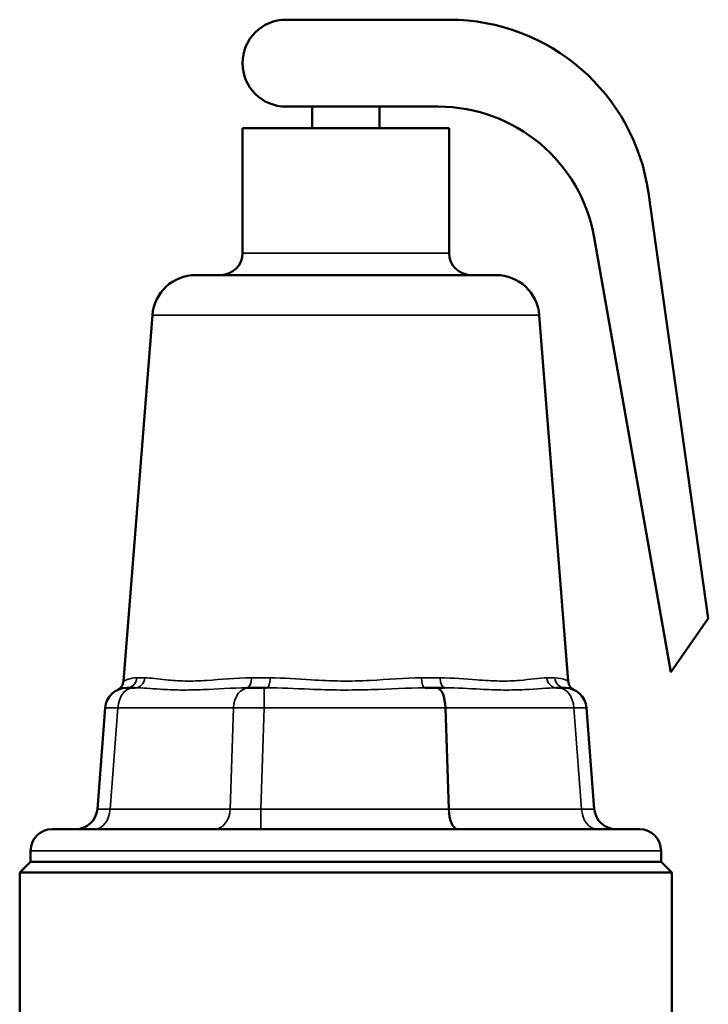
# Model space of a CAD drawing. Units: inches. Extents: x -13 to 265, y 55 to 271.
# Drawn here: x 1 to 4, y 139 to 143 of the extents above; entities that cross this region are included whole.
import ezdxf

# ---------------------------------------------------------------- set-up
doc = ezdxf.new("R2010")
doc.units = ezdxf.units.IN
doc.header["$LTSCALE"] = 18
doc.header["$MEASUREMENT"] = 0
doc.layers.add('Visible (ANSI)', color=7, linetype='Continuous', lineweight=50)
doc.layers.add('Visible Narrow (ANSI)', color=7, linetype='Continuous', lineweight=35)

msp = doc.modelspace()

# ---------------------------------------------------------------- linework, layer by layer
at = {"layer": 'Visible (ANSI)'}
for p, q in [((2.6319, 143.0887), (1.8819, 143.0887)), ((1.8819, 142.6887), (2.5819, 142.6887)), ((2.0019, 142.5887), (2.0019, 142.6887)), ((2.3119, 142.5887), (2.3119, 142.6887)), ((1.6819, 142.5887), (2.6319, 142.5887)), ((1.6819, 142.0137), (1.6819, 142.5887)), ((2.6319, 142.0137), (2.6319, 142.5887)), ((3.824, 140.3325), (3.5486, 142.2918)), ((3.2992, 142.0867), (3.6519, 140.0867)), ((1.4667, 141.9137), (2.8471, 141.9137)), ((1.2673, 141.7294), (1.1344, 140.0449)), ((3.0464, 141.7294), (3.1794, 140.0449)), ((3.6519, 140.0867), (3.824, 140.3325)), ((1.1495, 140.0137), (1.1787, 140.0137)), ((1.187, 140.0137), (1.1787, 140.0137)), ((1.7104, 140.0137), (1.7021, 140.0137)), ((1.7104, 140.0137), (1.7809, 140.0137)), ((1.7927, 140.0137), (1.7809, 140.0137)), ((2.5742, 140.0137), (2.5211, 140.0137)), ((2.6117, 140.0137), (2.5742, 140.0137)), ((3.1351, 140.0137), (3.1268, 140.0137)), ((3.1351, 140.0137), (3.1643, 140.0137)), ((1.0498, 139.9213), (1.014, 139.456)), ((2.6155, 139.9213), (2.6303, 139.456)), ((3.2998, 139.456), (3.264, 139.9213)), ((0.8069, 139.3637), (3.5069, 139.3637)), ((0.7069, 139.2137), (0.7069, 139.2637)), ((3.6069, 139.2137), (3.6069, 139.2637)), ((0.7069, 139.2137), (0.6569, 139.1637)), ((0.7069, 139.2137), (3.6069, 139.2137)), ((3.6069, 139.2137), (3.6569, 139.1637)), ((3.6569, 139.1637), (0.6569, 139.1637)), ((0.6569, 139.1637), (0.6569, 138.4637)), ((3.6569, 139.1637), (3.6569, 138.4637))]:
    msp.add_line(p, q, dxfattribs=at)
for centre, radius, start, end in [((1.8819, 142.8887), 0.2, 90, 270), ((2.6319, 142.1629), 0.9257, 8, 90), ((2.5819, 141.9602), 0.7284, 10, 90), ((1.5819, 142.0137), 0.1, 270, 0), ((2.7319, 142.0137), 0.1, 180, 270), ((1.4667, 141.7137), 0.2, 90, 175.486), ((2.8471, 141.7137), 0.2, 4.514, 90), ((1.0845, 140.0488), 0.05, 295.6709, 355.486), ((3.2293, 140.0488), 0.05, 184.514, 244.3291), ((1.1495, 139.9137), 0.1, 90, 175.6013), ((3.1643, 139.9137), 0.1, 4.3987, 90), ((0.9143, 139.4637), 0.1, 270, 355.6013), ((3.3995, 139.4637), 0.1, 184.3987, 270), ((0.8069, 139.2637), 0.1, 90, 180), ((3.5069, 139.2637), 0.1, 0, 90)]:
    msp.add_arc(centre, radius, start, end, dxfattribs=at)
for centre, major_axis in [((2.5742, 139.9137), (0, 0.1)), ((2.6716, 139.4637), (0, -0.1))]:
    msp.add_ellipse(centre, major_axis=major_axis, ratio=0.414214, start_param=4.789161, end_param=6.283185, dxfattribs=at)
at = {"layer": 'Visible Narrow (ANSI)'}
for p, q in [((1.6819, 142.0137), (2.6319, 142.0137)), ((3.0464, 141.7294), (1.2673, 141.7294)), ((1.1964, 140.0597), (1.2322, 140.0597)), ((1.7232, 140.0597), (1.8096, 140.0597)), ((2.5041, 140.0597), (2.5905, 140.0597)), ((3.0816, 140.0597), (3.1174, 140.0597)), ((1.7809, 139.9213), (1.7809, 140.0137)), ((1.0724, 139.456), (1.1082, 139.9213)), ((1.1082, 139.9213), (1.6399, 139.9213)), ((1.6399, 139.9213), (1.6251, 139.456)), ((1.7661, 139.456), (1.7809, 139.9213)), ((1.7809, 139.9213), (2.6155, 139.9213)), ((2.6155, 139.9213), (3.2056, 139.9213)), ((3.2056, 139.9213), (3.2414, 139.456)), ((1.6251, 139.456), (1.0724, 139.456)), ((2.6303, 139.456), (1.7661, 139.456)), ((1.7661, 139.456), (1.7661, 139.3637)), ((3.2414, 139.456), (2.6303, 139.456)), ((3.6069, 139.2637), (0.7069, 139.2637))]:
    msp.add_line(p, q, dxfattribs=at)
for centre, major_axis, ratio, start_param, end_param in [((1.1495, 140.0637), (0, -0.05), 0.940431, 0, 1.492012), ((1.187, 140.0637), (0, -0.05), 0.905391, 0, 1.492012), ((1.7021, 140.0637), (0, -0.05), 0.424578, 0, 1.492012), ((1.7927, 140.0637), (0, -0.05), 0.339986, 0, 1.492012), ((2.5211, 140.0637), (0, -0.05), 0.339986, 4.791173, 6.283185), ((2.6117, 140.0637), (0, -0.05), 0.424578, 4.791173, 6.283185), ((3.1268, 140.0637), (0, -0.05), 0.905391, 4.791173, 6.283185), ((3.1643, 140.0637), (0, -0.05), 0.940431, 4.791173, 6.283185), ((1.1787, 139.9137), (0, 0.1), 0.707107, 0, 1.494024), ((1.7104, 139.9137), (0, 0.1), 0.707107, 0, 1.494024), ((3.1351, 139.9137), (0, 0.1), 0.707107, 4.789161, 6.283185), ((1.2498, 139.9137), (-0.2, 0.0077), 0.015853, 5.499617, 6.282575), ((1.7812, 139.9137), (0.2, -0.0032), 0.038319, 1.572627, 2.355586), ((3.064, 139.9137), (0.2, 0.0077), 0.015853, 0.00061, 0.783569), ((1.0019, 139.4637), (0, -0.1), 0.707107, 0, 1.494024), ((1.2152, 139.4637), (-0.2012, -0.0077), 0.015668, 6.281377, 7.064336), ((1.5546, 139.4637), (0, -0.1), 0.707107, 0, 1.494024), ((1.7668, 139.4637), (-0.2002, -0.0032), 0.038241, 0.783565, 1.566523), ((3.0986, 139.4637), (0.2012, -0.0077), 0.015668, 5.502035, 6.284994), ((3.3119, 139.4637), (0, -0.1), 0.707107, 4.789161, 6.283185)]:
    msp.add_ellipse(centre, major_axis=major_axis, ratio=ratio, start_param=start_param, end_param=end_param, dxfattribs=at)
for points, knots in [([(1.1964, 140.0597), (1.1794, 140.0597), (1.1657, 140.0566), (1.1436, 140.0498), (1.1367, 140.0461), (1.1345, 140.045), (1.1344, 140.0449), (1.1344, 140.045)], [-1.8856905, -1.8856905, -1.8856905, -1.8856905, -1.4875705, -1.4875705, -1.0239054, -1.0239054, -0.9423006, -0.9423006, -0.9423006, -0.9423006]), ([(1.7232, 140.0597), (1.6505, 140.0597), (1.5812, 140.052), (1.4826, 140.0457), (1.449, 140.0445), (1.3862, 140.0456), (1.3572, 140.0478), (1.2927, 140.0546), (1.2597, 140.0597), (1.2322, 140.0597)], [-1.885843, -1.885843, -1.885843, -1.885843, -1.244036, -1.244036, -0.88159, -0.88159, -0.519144, -0.519144, 0, 0, 0, 0]), ([(2.5041, 140.0597), (2.4286, 140.0597), (2.3495, 140.052), (2.2243, 140.0457), (2.1789, 140.0445), (2.0878, 140.0456), (2.0424, 140.0478), (1.9337, 140.0546), (1.8706, 140.0597), (1.8096, 140.0597)], [-1.885662, -1.885662, -1.885662, -1.885662, -1.243854, -1.243854, -0.880788, -0.880788, -0.517721, -0.517721, 0, 0, 0, 0]), ([(3.0816, 140.0597), (3.0475, 140.0597), (3.0051, 140.052), (2.9269, 140.0457), (2.8963, 140.0445), (2.8304, 140.0456), (2.7954, 140.0478), (2.706, 140.0546), (2.6494, 140.0597), (2.5905, 140.0597)], [-1.885864, -1.885864, -1.885864, -1.885864, -1.244056, -1.244056, -0.881701, -0.881701, -0.519347, -0.519347, 0, 0, 0, 0]), ([(3.1794, 140.0449), (3.1794, 140.0449), (3.1793, 140.045), (3.178, 140.0456), (3.1738, 140.0478), (3.1561, 140.0546), (3.1394, 140.0597), (3.1174, 140.0597)], [-0.94339, -0.94339, -0.94339, -0.94339, -0.8809004, -0.8809004, -0.5179176, -0.5179176, 0, 0, 0, 0]), ([(1.187, 140.0137), (1.2214, 140.0137), (1.2601, 140.0102), (1.3321, 140.0057), (1.3636, 140.0042), (1.43, 140.0035), (1.4647, 140.0043), (1.5645, 140.0085), (1.6326, 140.0137), (1.7021, 140.0137)], [0, 0, 0, 0, 0.519144, 0.519144, 0.88159, 0.88159, 1.244036, 1.244036, 1.885843, 1.885843, 1.885843, 1.885843]), ([(1.7927, 140.0137), (1.8566, 140.0137), (1.9228, 140.0102), (2.0368, 140.0057), (2.0844, 140.0042), (2.1799, 140.0035), (2.2276, 140.0043), (2.3589, 140.0085), (2.4419, 140.0137), (2.5211, 140.0137)], [0, 0, 0, 0, 0.517721, 0.517721, 0.880788, 0.880788, 1.243854, 1.243854, 1.885662, 1.885662, 1.885662, 1.885662]), ([(2.6117, 140.0137), (2.6679, 140.0137), (2.7232, 140.0102), (2.8126, 140.0057), (2.8483, 140.0042), (2.9168, 140.0035), (2.9494, 140.0043), (3.035, 140.0085), (3.0842, 140.0137), (3.1268, 140.0137)], [0, 0, 0, 0, 0.519347, 0.519347, 0.881701, 0.881701, 1.244056, 1.244056, 1.885864, 1.885864, 1.885864, 1.885864])]:
    msp.add_open_spline(points, degree=3, knots=knots, dxfattribs=at)

doc.saveas('drawing.dxf')
